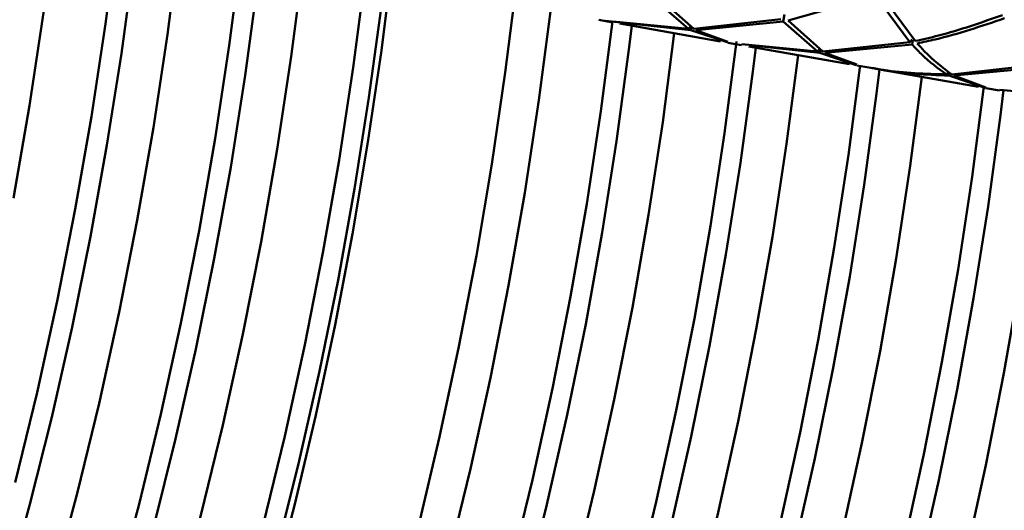
# Paper-space layout 'Лист1' of a CAD drawing. Units: millimetres. Extents: x -4573 to 2690, y -1741 to 3609.
# Drawn here: x -2074 to -2016, y -56 to -27 of the extents above; entities that cross this region are included whole.
import ezdxf

# ---------------------------------------------------------------- set-up
doc = ezdxf.new("R2010")
doc.units = ezdxf.units.MM

psp = doc.layouts.new('Лист1')

# ---------------------------------------------------------------- linework, layer by layer
at = {"color": 7, "linetype": 'Continuous', "lineweight": 50}
for p, q in [((-2020.929, -28.037), (-2022.996, -25.204)), ((-2036.541, -25.519), (-2034.476, -27.312)), ((-2034.168, -27.309), (-2036.229, -25.458)), ((-2028.518, -26.818), (-2023.304, -25.32)), ((-2023.304, -25.32), (-2021.241, -28.101)), ((-2028.736, -26.457), (-2028.83, -26.879)), ((-2039.842, -26.778), (-2039.015, -26.924)), ((-2039.455, -26.83), (-2034.351, -27.387)), ((-2034.476, -27.312), (-2039.008, -26.872)), ((-2038.582, -27), (-2032.564, -28.061)), ((-2028.952, -26.742), (-2034.168, -27.309)), ((-2034.043, -27.388), (-2028.83, -26.879)), ((-2028.83, -26.879), (-2026.763, -28.672)), ((-2026.455, -28.669), (-2028.518, -26.818)), ((-2034.476, -27.312), (-2034.346, -27.15)), ((-2034.29, -27.2), (-2034.351, -27.387)), ((-2034.351, -27.387), (-2032.177, -28.114)), ((-2032.124, -28.086), (-2034.043, -27.388)), ((-2032.131, -28.137), (-2031.304, -28.283)), ((-2026.763, -28.672), (-2031.296, -28.232)), ((-2021.241, -28.101), (-2026.455, -28.669)), ((-2026.331, -28.748), (-2021.119, -28.239)), ((-2021.241, -28.101), (-2021.119, -27.941)), ((-2021.062, -27.987), (-2021.119, -28.239)), ((-2030.87, -28.36), (-2024.853, -29.421)), ((-2030.86, -28.286), (-2026.638, -28.747)), ((-2026.763, -28.672), (-2026.661, -28.545)), ((-2026.591, -28.601), (-2026.638, -28.747)), ((-2026.638, -28.747), (-2024.466, -29.473)), ((-2024.412, -29.446), (-2026.331, -28.748)), ((-2024.42, -29.497), (-2023.59, -29.643)), ((-2023.157, -29.72), (-2017.141, -30.781)), ((-2019.052, -30.032), (-2018.949, -29.905)), ((-2018.879, -29.961), (-2018.926, -30.107)), ((-2013.529, -29.461), (-2018.743, -30.029)), ((-2018.618, -30.108), (-2013.407, -29.598)), ((-2018.926, -30.107), (-2016.754, -30.833)), ((-2016.701, -30.805), (-2018.618, -30.108)), ((-2016.708, -30.857), (-2015.881, -31.003)), ((-2011.34, -31.391), (-2015.873, -30.951))]:
    psp.add_line(p, q, dxfattribs=at)
at = {"color": 7, "linetype": 'Continuous', "lineweight": 50, "flags": 128}
for points in [[(-2072.351, -21.046), (-2073.043, -26.354), (-2073.886, -31.894), (-2074.851, -37.427)], [(-2074.737, -54.405), (-2073.43, -49.03), (-2072.233, -43.581), (-2071.149, -38.079), (-2070.184, -32.547), (-2069.341, -27.007), (-2068.65, -21.698)], [(-2067.482, -21.904), (-2067.654, -23.331), (-2068.394, -28.793), (-2069.258, -34.264), (-2070.243, -39.72), (-2071.345, -45.14), (-2072.559, -50.501), (-2073.881, -55.782), (-2075.304, -60.96), (-2076.824, -66.014), (-2078.434, -70.923), (-2080.127, -75.668), (-2081.896, -80.229), (-2083.734, -84.587), (-2085.633, -88.724), (-2087.586, -92.623), (-2089.585, -96.269), (-2091.621, -99.645), (-2093.687, -102.739), (-2095.773, -105.537), (-2097.87, -108.028), (-2099.972, -110.203), (-2102.068, -112.051), (-2102.076, -112.058)], [(-2102.076, -112.058), (-2102.068, -112.051), (-2099.972, -110.203), (-2097.87, -108.028), (-2095.773, -105.537), (-2093.687, -102.739), (-2091.621, -99.645), (-2089.585, -96.269), (-2087.586, -92.623), (-2085.633, -88.724), (-2083.734, -84.587), (-2081.896, -80.229), (-2080.127, -75.668), (-2078.434, -70.923), (-2076.824, -66.014), (-2075.304, -60.96), (-2073.881, -55.782), (-2072.559, -50.501), (-2071.345, -45.14), (-2070.243, -39.72), (-2069.258, -34.264), (-2068.394, -28.793), (-2067.654, -23.331), (-2067.482, -21.904)], [(-2064.948, -22.351), (-2065.639, -27.659), (-2066.482, -33.2), (-2067.448, -38.732), (-2068.531, -44.234), (-2069.729, -49.683), (-2071.035, -55.058), (-2072.446, -60.336), (-2073.955, -65.497), (-2075.556, -70.52)], [(-2094.673, -113.363), (-2094.664, -113.356), (-2092.568, -111.508), (-2090.467, -109.334), (-2088.369, -106.842), (-2086.283, -104.044), (-2084.218, -100.95), (-2082.182, -97.574), (-2080.183, -93.929), (-2078.23, -90.029), (-2076.33, -85.892), (-2074.492, -81.535), (-2072.723, -76.974), (-2071.03, -72.229), (-2069.421, -67.319), (-2067.901, -62.265), (-2066.478, -57.087), (-2065.156, -51.807), (-2063.942, -46.446), (-2062.84, -41.026), (-2061.855, -35.569), (-2060.991, -30.099), (-2060.251, -24.637), (-2060.078, -23.21)], [(-2060.078, -23.21), (-2060.251, -24.637), (-2060.991, -30.099), (-2061.855, -35.569), (-2062.84, -41.026), (-2063.942, -46.446), (-2065.156, -51.807), (-2066.478, -57.087), (-2067.901, -62.265), (-2069.421, -67.319), (-2071.03, -72.229), (-2072.723, -76.974), (-2074.492, -81.535), (-2076.33, -85.892), (-2078.23, -90.029), (-2080.183, -93.929), (-2082.182, -97.574), (-2084.218, -100.95), (-2086.283, -104.044), (-2088.369, -106.842), (-2090.467, -109.334), (-2092.568, -111.508), (-2094.664, -113.356), (-2094.673, -113.363)], [(-2075.306, -80.723), (-2073.541, -76.037), (-2071.854, -71.172), (-2070.253, -66.15), (-2068.744, -60.989), (-2067.334, -55.71), (-2066.027, -50.336), (-2064.829, -44.886), (-2063.746, -39.385), (-2062.781, -33.852), (-2061.938, -28.312), (-2061.246, -23.004)], [(-2057.545, -23.656), (-2058.236, -28.965), (-2059.079, -34.505), (-2060.044, -40.037), (-2061.128, -45.539), (-2062.325, -50.988), (-2063.632, -56.363), (-2065.043, -61.641), (-2066.551, -66.802), (-2068.152, -71.825), (-2069.839, -76.69), (-2071.605, -81.376), (-2073.442, -85.865), (-2075.344, -90.14)], [(-2052.675, -24.515), (-2052.848, -25.942), (-2053.587, -31.404), (-2054.451, -36.875), (-2055.436, -42.331), (-2056.538, -47.751), (-2057.753, -53.112), (-2059.074, -58.392), (-2060.498, -63.57), (-2062.017, -68.625), (-2063.627, -73.534), (-2065.32, -78.279), (-2067.089, -82.84), (-2068.927, -87.198), (-2070.827, -91.335), (-2072.78, -95.234), (-2074.779, -98.879), (-2076.815, -102.256), (-2078.88, -105.35), (-2080.966, -108.148), (-2083.064, -110.639), (-2085.165, -112.814), (-2087.261, -114.662), (-2087.269, -114.669)], [(-2075.608, -98.628), (-2073.601, -94.835), (-2071.642, -90.792), (-2069.74, -86.518), (-2067.903, -82.029), (-2066.137, -77.342), (-2064.451, -72.478), (-2062.85, -67.455), (-2061.341, -62.294), (-2059.93, -57.016), (-2058.624, -51.641), (-2057.426, -46.192), (-2056.343, -40.69), (-2055.377, -35.158), (-2054.534, -29.618), (-2053.843, -24.309)], [(-2075.344, -100.785), (-2073.332, -97.228), (-2071.362, -93.414), (-2069.443, -89.36), (-2067.581, -85.082), (-2065.785, -80.596), (-2064.062, -75.921), (-2062.418, -71.075), (-2060.86, -66.078), (-2059.395, -60.951), (-2058.028, -55.712), (-2056.766, -50.385), (-2055.611, -44.989), (-2054.571, -39.547), (-2053.648, -34.081), (-2052.847, -28.612), (-2052.333, -24.575)], [(-2076.25, -113.489), (-2074.15, -111.088), (-2072.06, -108.381), (-2069.987, -105.377), (-2067.941, -102.09), (-2065.929, -98.533), (-2063.959, -94.72), (-2062.039, -90.666), (-2060.178, -86.387), (-2058.382, -81.901), (-2056.658, -77.226), (-2055.015, -72.38), (-2053.457, -67.384), (-2051.992, -62.256), (-2050.625, -57.018), (-2049.362, -51.69), (-2048.208, -46.295), (-2047.168, -40.853), (-2046.245, -35.387), (-2045.443, -29.918), (-2044.93, -25.881)], [(-2042.738, -26.267), (-2043.429, -31.576), (-2044.272, -37.116), (-2045.238, -42.648), (-2046.321, -48.15), (-2047.519, -53.599), (-2048.825, -58.974), (-2050.236, -64.252), (-2051.745, -69.413), (-2053.346, -74.436), (-2055.032, -79.3), (-2056.798, -83.987), (-2058.635, -88.476), (-2060.537, -92.751), (-2062.496, -96.793), (-2064.503, -100.587), (-2066.551, -104.117), (-2068.632, -107.369), (-2070.737, -110.33), (-2072.857, -112.988), (-2074.985, -115.332), (-2077.111, -117.353), (-2079.228, -119.043), (-2081.325, -120.395)], [(-2077.624, -121.048), (-2075.526, -119.696), (-2073.41, -118.006), (-2071.283, -115.985), (-2069.156, -113.64), (-2067.035, -110.982), (-2064.93, -108.021), (-2062.85, -104.769), (-2060.802, -101.239), (-2058.794, -97.445), (-2056.836, -93.403), (-2054.934, -89.129), (-2053.096, -84.639), (-2051.331, -79.953), (-2049.644, -75.089), (-2048.043, -70.066), (-2046.534, -64.905), (-2045.124, -59.626), (-2043.817, -54.252), (-2042.619, -48.803), (-2041.536, -43.301), (-2040.571, -37.769), (-2039.728, -32.228), (-2039.03, -26.865)], [(-2072.463, -117.279), (-2072.454, -117.272), (-2070.358, -115.424), (-2068.257, -113.25), (-2066.159, -110.759), (-2064.073, -107.96), (-2062.008, -104.867), (-2059.972, -101.49), (-2057.973, -97.845), (-2056.02, -93.946), (-2054.12, -89.809), (-2052.282, -85.451), (-2050.513, -80.89), (-2048.82, -76.145), (-2047.211, -71.235), (-2045.691, -66.181), (-2044.268, -61.003), (-2042.946, -55.723), (-2041.732, -50.362), (-2040.63, -44.942), (-2039.645, -39.485), (-2038.781, -34.015), (-2038.041, -28.553), (-2037.868, -27.126)], [(-2037.868, -27.126), (-2038.041, -28.553), (-2038.781, -34.015), (-2039.645, -39.485), (-2040.63, -44.942), (-2041.732, -50.362), (-2042.946, -55.723), (-2044.268, -61.003), (-2045.691, -66.181), (-2047.211, -71.235), (-2048.82, -76.145), (-2050.513, -80.89), (-2052.282, -85.451), (-2054.12, -89.809), (-2056.02, -93.946), (-2057.973, -97.845), (-2059.972, -101.49), (-2062.008, -104.867), (-2064.073, -107.96), (-2066.159, -110.759), (-2068.257, -113.25), (-2070.358, -115.424), (-2072.454, -117.272), (-2072.463, -117.279)], [(-2035.335, -27.573), (-2036.026, -32.881), (-2036.869, -38.421), (-2037.834, -43.954), (-2038.918, -49.455), (-2040.115, -54.905), (-2041.422, -60.279), (-2042.833, -65.558), (-2044.341, -70.719), (-2045.942, -75.741), (-2047.629, -80.606), (-2049.395, -85.292), (-2051.232, -89.781), (-2053.134, -94.056), (-2055.092, -98.098), (-2057.1, -101.892), (-2059.148, -105.422), (-2061.229, -108.674), (-2063.334, -111.635), (-2065.454, -114.293), (-2067.582, -116.638), (-2069.708, -118.659), (-2071.824, -120.349)], [(-2068.123, -121.002), (-2066.006, -119.312), (-2063.88, -117.29), (-2061.752, -114.946), (-2059.632, -112.288), (-2057.527, -109.327), (-2055.446, -106.075), (-2053.398, -102.545), (-2051.391, -98.751), (-2049.432, -94.709), (-2047.53, -90.434), (-2045.693, -85.945), (-2043.927, -81.258), (-2042.241, -76.394), (-2040.64, -71.371), (-2039.131, -66.21), (-2037.72, -60.932), (-2036.414, -55.557), (-2035.216, -50.108), (-2034.133, -44.606), (-2033.167, -39.074), (-2032.324, -33.534), (-2031.613, -28.06)], [(-2065.059, -118.585), (-2065.051, -118.578), (-2062.955, -116.73), (-2060.854, -114.556), (-2058.756, -112.064), (-2056.67, -109.266), (-2054.605, -106.172), (-2052.569, -102.796), (-2050.57, -99.15), (-2048.617, -95.251), (-2046.717, -91.114), (-2044.879, -86.756), (-2043.11, -82.195), (-2041.417, -77.45), (-2039.807, -72.541), (-2038.288, -67.487), (-2036.864, -62.309), (-2035.543, -57.028), (-2034.328, -51.667), (-2033.226, -46.247), (-2032.241, -40.791), (-2031.377, -35.32), (-2030.638, -29.858), (-2030.465, -28.431)], [(-2030.465, -28.431), (-2030.638, -29.858), (-2031.377, -35.32), (-2032.241, -40.791), (-2033.226, -46.247), (-2034.328, -51.667), (-2035.543, -57.028), (-2036.864, -62.309), (-2038.288, -67.487), (-2039.807, -72.541), (-2041.417, -77.45), (-2043.11, -82.195), (-2044.879, -86.756), (-2046.717, -91.114), (-2048.617, -95.251), (-2050.57, -99.15), (-2052.569, -102.796), (-2054.605, -106.172), (-2056.67, -109.266), (-2058.756, -112.064), (-2060.854, -114.556), (-2062.955, -116.73), (-2065.051, -118.578), (-2065.059, -118.585)], [(-2027.931, -28.878), (-2028.623, -34.186), (-2029.466, -39.727), (-2030.431, -45.259), (-2031.514, -50.761), (-2032.712, -56.21), (-2034.019, -61.585), (-2035.429, -66.863), (-2036.938, -72.024), (-2038.539, -77.047), (-2040.226, -81.911), (-2041.991, -86.597), (-2043.829, -91.087), (-2045.731, -95.361), (-2047.689, -99.404), (-2049.697, -103.197), (-2051.745, -106.727), (-2053.825, -109.979), (-2055.93, -112.941), (-2058.051, -115.599), (-2060.178, -117.943), (-2062.305, -119.964), (-2064.421, -121.654)], [(-2058.603, -120.617), (-2056.477, -118.596), (-2054.349, -116.251), (-2052.229, -113.593), (-2050.124, -110.632), (-2048.043, -107.38), (-2045.995, -103.85), (-2043.987, -100.056), (-2042.029, -96.014), (-2040.127, -91.74), (-2038.29, -87.25), (-2036.524, -82.564), (-2034.837, -77.7), (-2033.236, -72.677), (-2031.728, -67.516), (-2030.317, -62.237), (-2029.01, -56.863), (-2027.813, -51.414), (-2026.729, -45.912), (-2025.764, -40.38), (-2024.921, -34.839), (-2024.223, -29.477)], [(-2023.062, -29.737), (-2023.234, -31.164), (-2023.974, -36.626), (-2024.838, -42.096), (-2025.823, -47.553), (-2026.925, -52.973), (-2028.139, -58.334), (-2029.461, -63.614), (-2030.884, -68.792), (-2032.404, -73.846), (-2034.014, -78.756), (-2035.707, -83.501), (-2037.476, -88.062), (-2039.314, -92.419), (-2041.213, -96.556), (-2043.166, -100.456), (-2045.165, -104.101), (-2047.201, -107.477), (-2049.267, -110.571), (-2051.353, -113.37), (-2053.45, -115.861), (-2055.552, -118.035), (-2057.648, -119.883), (-2057.656, -119.89)], [(-2057.656, -119.89), (-2057.648, -119.883), (-2055.552, -118.035), (-2053.45, -115.861), (-2051.353, -113.37), (-2049.267, -110.571), (-2047.201, -107.477), (-2045.165, -104.101), (-2043.166, -100.456), (-2041.213, -96.556), (-2039.314, -92.419), (-2037.476, -88.062), (-2035.707, -83.501), (-2034.014, -78.756), (-2032.404, -73.846), (-2030.884, -68.792), (-2029.461, -63.614), (-2028.139, -58.334), (-2026.925, -52.973), (-2025.823, -47.553), (-2024.838, -42.096), (-2023.974, -36.626), (-2023.234, -31.164), (-2023.062, -29.737)], [(-2020.528, -30.183), (-2021.219, -35.492), (-2022.062, -41.032), (-2023.028, -46.564), (-2024.111, -52.066), (-2025.309, -57.515), (-2026.615, -62.89), (-2028.026, -68.168), (-2029.535, -73.329), (-2031.136, -78.352), (-2032.822, -83.217), (-2034.588, -87.903), (-2036.425, -92.392), (-2038.327, -96.667), (-2040.286, -100.709), (-2042.293, -104.503), (-2044.341, -108.033), (-2046.422, -111.285), (-2048.527, -114.246), (-2050.647, -116.904), (-2052.775, -119.248), (-2054.901, -121.27)], [(-2051.2, -121.922), (-2049.073, -119.901), (-2046.946, -117.557), (-2044.825, -114.899), (-2042.72, -111.938), (-2040.64, -108.686), (-2038.592, -105.155), (-2036.584, -101.362), (-2034.626, -97.319), (-2032.724, -93.045), (-2030.886, -88.556), (-2029.121, -83.869), (-2027.434, -79.005), (-2025.833, -73.982), (-2024.324, -68.821), (-2022.914, -63.543), (-2021.607, -58.168), (-2020.409, -52.719), (-2019.326, -47.217), (-2018.361, -41.685), (-2017.518, -36.145), (-2016.817, -30.759)], [(-2050.253, -121.196), (-2050.244, -121.189), (-2048.148, -119.341), (-2046.047, -117.166), (-2043.949, -114.675), (-2041.863, -111.877), (-2039.798, -108.783), (-2037.762, -105.406), (-2035.763, -101.761), (-2033.81, -97.862), (-2031.91, -93.725), (-2030.072, -89.367), (-2028.303, -84.806), (-2026.61, -80.061), (-2025.001, -75.152), (-2023.481, -70.097), (-2022.058, -64.92), (-2020.736, -59.639), (-2019.522, -54.278), (-2018.42, -48.858), (-2017.435, -43.402), (-2016.571, -37.931), (-2015.831, -32.469), (-2015.648, -30.957)], [(-2015.651, -30.977), (-2015.831, -32.469), (-2016.571, -37.931), (-2017.435, -43.402), (-2018.42, -48.858), (-2019.522, -54.278), (-2020.736, -59.639), (-2022.058, -64.92), (-2023.481, -70.097), (-2025.001, -75.152), (-2026.61, -80.061), (-2028.303, -84.806), (-2030.072, -89.367), (-2031.91, -93.725), (-2033.81, -97.862), (-2035.763, -101.761), (-2037.762, -105.406), (-2039.798, -108.783), (-2041.863, -111.877), (-2043.949, -114.675), (-2046.047, -117.166), (-2048.148, -119.341), (-2050.244, -121.189), (-2050.253, -121.196)], [(-2013.125, -31.489), (-2013.816, -36.797), (-2014.659, -42.338), (-2015.624, -47.87), (-2016.708, -53.372), (-2017.905, -58.821), (-2019.212, -64.195), (-2020.623, -69.474), (-2022.131, -74.635), (-2023.732, -79.658), (-2025.419, -84.522), (-2027.185, -89.208), (-2029.022, -93.698), (-2030.924, -97.972), (-2032.882, -102.014), (-2034.89, -105.808), (-2036.938, -109.338), (-2039.019, -112.59), (-2041.124, -115.551), (-2043.244, -118.209), (-2045.372, -120.554)]]:
    psp.add_lwpolyline(points, dxfattribs=at)
at = {"color": 7, "linetype": 'Continuous', "lineweight": 50}
for points, knots in [([(-2015.717, -26.488), (-2016.99, -26.936), (-2018.723, -27.545), (-2020.467, -27.934), (-2020.929, -28.037)], [0, 0, 0, 0, 0.734796, 1, 1, 1, 1]), ([(-2020.807, -28.178), (-2020.448, -28.103), (-2018.705, -27.737), (-2016.97, -27.148), (-2015.592, -26.68)], [0, 0, 0, 0, 0.205672, 1, 1, 1, 1]), ([(-2021.119, -28.239), (-2020.937, -28.434), (-2020.254, -29.173), (-2019.561, -29.668), (-2019.052, -30.032)], [0, 0, 0, 0, 0.2652039, 1, 1, 1, 1]), ([(-2018.743, -30.029), (-2019.292, -29.616), (-2019.984, -29.096), (-2020.666, -28.335), (-2020.807, -28.178)], [0, 0, 0, 0, 0.794328, 1, 1, 1, 1]), ([(-2019.052, -30.032), (-2020.317, -29.995), (-2021.843, -29.951), (-2023.335, -29.681), (-2023.589, -29.635)], [0, 0, 0, 0, 0.8295, 1, 1, 1, 1]), ([(-2023.576, -29.637), (-2023.382, -29.675), (-2021.856, -29.977), (-2020.292, -30.046), (-2018.926, -30.107)], [0, 0, 0, 0, 0.126566, 1, 1, 1, 1])]:
    psp.add_open_spline(points, degree=3, knots=knots, dxfattribs=at)

doc.saveas('drawing.dxf')
